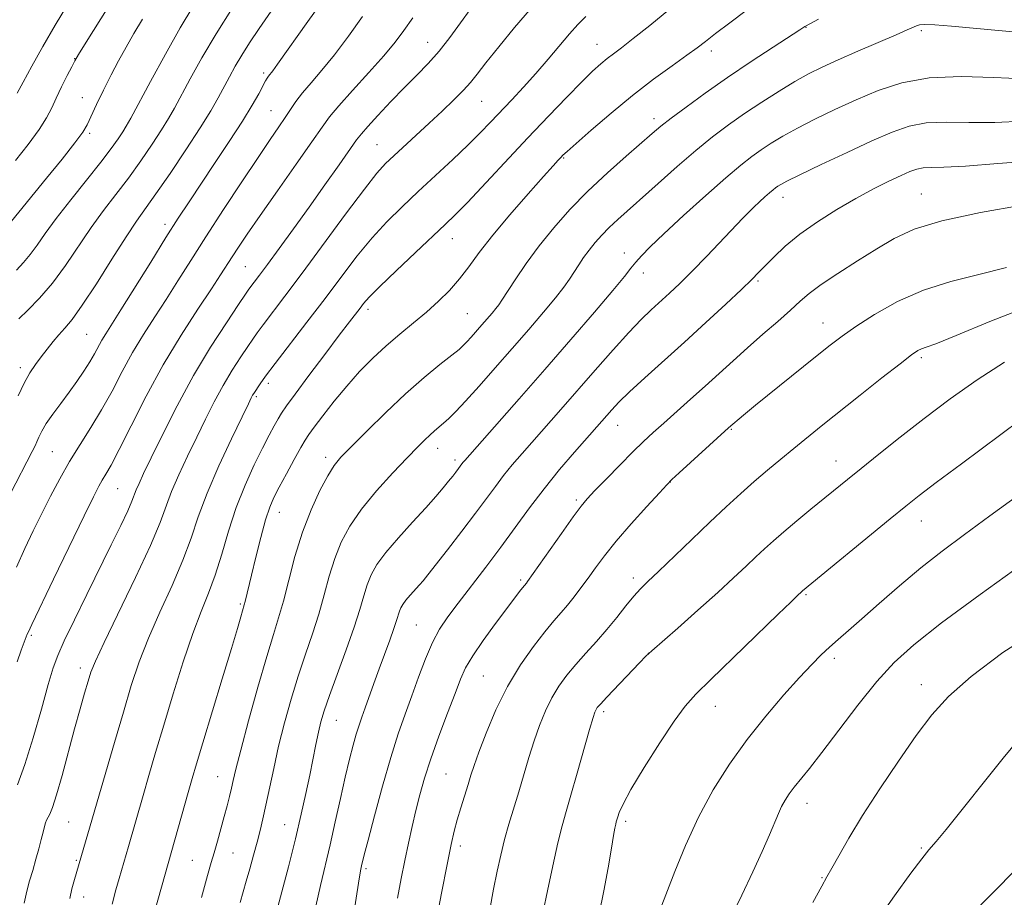
# Model space of a CAD drawing. Extents: x 2139800 to 2142700, y 359800 to 362700.
# Drawn here: x 2141047 to 2141258, y 362286 to 362474 of the extents above; entities that cross this region are included whole.
import ezdxf

# ---------------------------------------------------------------- set-up
doc = ezdxf.new("R2010")
doc.units = 0
doc.header["$MEASUREMENT"] = 0
for name, color, linetype, lineweight in [('DTM SPOT ELEVATION', 2, 'Continuous', 13), ('INDEX CONTOUR', 41, 'Continuous', 13), ('INTERMEDIATE CONTOUR', 44, 'Continuous', 0)]:
    doc.layers.add(name, color=color, linetype=linetype, lineweight=lineweight)

msp = doc.modelspace()

# ---------------------------------------------------------------- linework, layer by layer
at = {"layer": 'DTM SPOT ELEVATION'}
for p in [(2141215.61, 362472.29, 1086.05), (2141240.33, 362471.58, 1088.27), (2141134.66, 362469.08, 1075.24), (2141170.95, 362468.64, 1081.22), (2141195.4, 362467.24, 1084.47), (2141059.17, 362465.54, 1059.95), (2141099.58, 362462.47, 1069.69), (2141060.82, 362457.23, 1061.28), (2141146.22, 362456.4, 1078.91), (2141101.2, 362454.42, 1071.11), (2141183.13, 362452.73, 1085.52), (2141062.35, 362449.55, 1062.28), (2141123.87, 362447.16, 1077.09), (2141163.78, 362444.31, 1084.13), (2141210.7, 362435.88, 1092.61), (2141240.33, 362436.58, 1095.16), (2141078.47, 362430.09, 1069.54), (2141139.98, 362427.01, 1082.71), (2141176.78, 362423.96, 1089.41), (2141095.64, 362421.03, 1074.99), (2141180.82, 362419.68, 1090.58), (2141205.34, 362417.97, 1094.21), (2141121.89, 362411.93, 1082.41), (2141143.18, 362411.01, 1085.04), (2141219.28, 362409, 1097.25), (2141061.75, 362406.59, 1069.01), (2141240.33, 362401.58, 1100.3), (2141047.55, 362399.42, 1067.55), (2141100.63, 362396.1, 1080.44), (2141098.05, 362393.23, 1080.26), (2141175.31, 362387.06, 1094.76), (2141199.65, 362386.25, 1098.12), (2141136.84, 362382.18, 1088.64), (2141054.36, 362381.47, 1071.03), (2141112.87, 362380.25, 1085.55), (2141140.51, 362379.65, 1089.6), (2141222.03, 362379.47, 1101.25), (2141186.59, 362374.97, 1098.03), (2141068.37, 362373.49, 1074.95), (2141166.47, 362371.09, 1095.71), (2141102.98, 362368.46, 1084.74), (2141240.33, 362366.58, 1104.75), (2141154.57, 362353.98, 1095.72), (2141178.69, 362354.36, 1099.55), (2141215.66, 362350.82, 1104.18), (2141094.64, 362348.82, 1083.79), (2141132.23, 362344.33, 1093.04), (2141049.85, 362342.09, 1074.22), (2141181.92, 362338.28, 1101.99), (2141221.67, 362337.2, 1106.4), (2141060.34, 362335.12, 1077.47), (2141146.57, 362333.44, 1097.01), (2141240.33, 362331.58, 1109.37), (2141172.32, 362325.8, 1102.34), (2141196.22, 362326.93, 1104.72), (2141115.12, 362323.94, 1090.83), (2141089.76, 362311.87, 1085.14), (2141138.6, 362312.44, 1097.04), (2141215.84, 362306.14, 1108.61), (2141057.85, 362302.18, 1078.97), (2141177.03, 362302.34, 1104.34), (2141104.07, 362301.56, 1089.17), (2141141.69, 362297.01, 1098.46), (2141240.33, 362296.58, 1111.82), (2141059.5, 362293.95, 1079.83), (2141084.34, 362293.93, 1085.05), (2141093.01, 362295.54, 1086.9), (2141121.51, 362292.16, 1094.28), (2141219.07, 362290.22, 1109.89), (2141061.07, 362286.12, 1080.65)]:
    msp.add_point(p, dxfattribs=at)
at = {"layer": 'INDEX CONTOUR'}
for points in [[(2141067.88, 362479.164, 1060), (2141061.594, 362469.071, 1060), (2141059.995, 362466.477, 1060), (2141059.183, 362465.09, 1060), (2141058.532, 362463.845, 1060), (2141057.56, 362461.93, 1060), (2141056.373, 362459.546, 1060), (2141055.222, 362457.145, 1060), (2141054.249, 362455.032, 1060), (2141053.16, 362452.928, 1060), (2141051.554, 362450.407, 1060), (2141049.195, 362447.216, 1060), (2141046.521, 362443.798, 1060)], [(2141111.999, 362477.585, 1070), (2141109.082, 362473.527, 1070), (2141102.575, 362464.371, 1070), (2141101.534, 362462.956, 1070), (2141100.644, 362461.811, 1070), (2141100.372, 362461.416, 1070), (2141100.011, 362460.798, 1070), (2141098.535, 362458.065, 1070), (2141097.13, 362455.595, 1070), (2141095.055, 362452.194, 1070), (2141092.251, 362447.853, 1070), (2141089.107, 362443.118, 1070), (2141083.643, 362434.94, 1070), (2141081.33, 362431.395, 1070), (2141078.695, 362427.25, 1070), (2141075.433, 362422.032, 1070), (2141069.051, 362411.777, 1070), (2141065.828, 362406.668, 1070), (2141064.999, 362405.285, 1070), (2141063.422, 362402.394, 1070), (2141062.414, 362400.664, 1070), (2141061.142, 362398.683, 1070), (2141059.635, 362396.494, 1070), (2141057.952, 362394.162, 1070), (2141056.175, 362391.77, 1070), (2141054.485, 362389.472, 1070), (2141053.083, 362387.441, 1070), (2141052.115, 362385.807, 1070), (2141051.494, 362384.533, 1070), (2141051.072, 362383.541, 1070), (2141050.686, 362382.676, 1070), (2141050.092, 362381.479, 1070), (2141045.46, 362372.487, 1070)], [(2141168.503, 362474.569, 1080), (2141166.827, 362472.875, 1080), (2141165.055, 362470.88, 1080), (2141160.47, 362465.43, 1080), (2141157.862, 362462.403, 1080), (2141155.229, 362459.491, 1080), (2141152.679, 362456.769, 1080), (2141148.152, 362451.992, 1080), (2141145.931, 362449.689, 1080), (2141143.303, 362447.08, 1080), (2141140.041, 362443.973, 1080), (2141136.381, 362440.56, 1080), (2141132.677, 362437.128, 1080), (2141129.208, 362433.874, 1080), (2141125.946, 362430.644, 1080), (2141122.787, 362427.195, 1080), (2141119.623, 362423.326, 1080), (2141116.322, 362419.008, 1080), (2141112.745, 362414.257, 1080), (2141108.869, 362409.19, 1080), (2141102.034, 362400.323, 1080), (2141100.007, 362397.612, 1080), (2141098.841, 362395.975, 1080), (2141097.466, 362393.898, 1080), (2141097.229, 362393.503, 1080), (2141096.951, 362392.979, 1080), (2141096.32, 362391.695, 1080), (2141094.97, 362388.915, 1080), (2141092.703, 362384.209, 1080), (2141089.992, 362378.381, 1080), (2141087.478, 362372.54, 1080), (2141085.606, 362367.505, 1080), (2141084.053, 362362.93, 1080), (2141082.3, 362358.181, 1080), (2141079.989, 362352.807, 1080), (2141077.394, 362347.102, 1080), (2141074.951, 362341.544, 1080), (2141072.972, 362336.433, 1080), (2141071.279, 362331.352, 1080), (2141069.571, 362325.701, 1080), (2141067.652, 362319.175, 1080), (2141059.093, 362289.832, 1080), (2141058.56, 362287.857, 1080), (2141058.089, 362285.781, 1080)], [(2141262.281, 362461.27, 1090), (2141255.851, 362461.538, 1090), (2141248.809, 362461.736, 1090), (2141242.026, 362461.455, 1090), (2141236.167, 362460.398, 1090), (2141231.075, 362458.73, 1090), (2141226.383, 362456.731, 1090), (2141221.828, 362454.65, 1090), (2141217.55, 362452.609, 1090), (2141213.789, 362450.701, 1090), (2141210.714, 362448.992, 1090), (2141208.203, 362447.453, 1090), (2141206.064, 362446.032, 1090), (2141204.05, 362444.605, 1090), (2141201.703, 362442.774, 1090), (2141198.505, 362440.071, 1090), (2141194.188, 362436.25, 1090), (2141189.454, 362431.963, 1090), (2141185.251, 362428.086, 1090), (2141182.299, 362425.285, 1090), (2141180.417, 362423.391, 1090), (2141179.197, 362422.023, 1090), (2141178.189, 362420.753, 1090), (2141176.781, 362418.953, 1090), (2141174.318, 362415.947, 1090), (2141170.358, 362411.283, 1090), (2141165.295, 362405.415, 1090), (2141159.732, 362399.025, 1090), (2141154.261, 362392.778, 1090), (2141142.648, 362379.576, 1090), (2141142.246, 362379.093, 1090), (2141140.733, 362377.081, 1090), (2141140.057, 362376.215, 1090), (2141139.172, 362375.104, 1090), (2141138.016, 362373.685, 1090), (2141136.437, 362371.831, 1090), (2141134.263, 362369.396, 1090), (2141131.443, 362366.338, 1090), (2141128.415, 362363.014, 1090), (2141125.737, 362359.881, 1090), (2141123.832, 362357.273, 1090), (2141122.579, 362355.038, 1090), (2141121.719, 362352.898, 1090), (2141120.996, 362350.562, 1090), (2141120.157, 362347.678, 1090), (2141118.954, 362343.877, 1090), (2141117.249, 362339.011, 1090), (2141113.686, 362329.246, 1090), (2141112.565, 362325.983, 1090), (2141111.859, 362323.598, 1090), (2141111.331, 362321.39, 1090), (2141110.78, 362318.782, 1090), (2141109.451, 362312.202, 1090), (2141108.636, 362308.295, 1090), (2141107.645, 362303.824, 1090), (2141106.396, 362298.589, 1090), (2141104.876, 362292.598, 1090), (2141102.08, 362281.896, 1090)], [(2141263.616, 362412.652, 1100), (2141254.969, 362409.272, 1100), (2141247.776, 362406.286, 1100), (2141243.435, 362404.546, 1100), (2141241.34, 362403.787, 1100), (2141240.388, 362403.467, 1100), (2141239.564, 362403.063, 1100), (2141238.21, 362402.134, 1100), (2141235.756, 362400.26, 1100), (2141231.877, 362397.209, 1100), (2141227.219, 362393.51, 1100), (2141218.92, 362386.872, 1100), (2141213.026, 362382.111, 1100), (2141210.246, 362379.845, 1100), (2141207.428, 362377.508, 1100), (2141204.577, 362375.074, 1100), (2141201.67, 362372.497, 1100), (2141198.563, 362369.646, 1100), (2141195.085, 362366.369, 1100), (2141191.186, 362362.637, 1100), (2141184.053, 362355.782, 1100), (2141181.79, 362353.631, 1100), (2141180.2, 362352.062, 1100), (2141178.778, 362350.476, 1100), (2141177.113, 362348.416, 1100), (2141175.179, 362345.971, 1100), (2141173.048, 362343.368, 1100), (2141170.798, 362340.799, 1100), (2141168.543, 362338.31, 1100), (2141166.406, 362335.91, 1100), (2141164.485, 362333.587, 1100), (2141162.777, 362331.231, 1100), (2141161.256, 362328.713, 1100), (2141159.894, 362325.925, 1100), (2141158.652, 362322.856, 1100), (2141157.488, 362319.517, 1100), (2141156.366, 362315.945, 1100), (2141154.185, 362308.614, 1100), (2141152.083, 362301.733, 1100), (2141151.144, 362298.42, 1100), (2141150.318, 362295.097, 1100), (2141149.558, 362291.604, 1100), (2141148.798, 362287.761, 1100), (2141147.99, 362283.461, 1100)], [(2141265.81, 362343.555, 1110), (2141257.782, 362338.427, 1110), (2141250.983, 362333.31, 1110), (2141246.123, 362329.021, 1110), (2141242.538, 362325.072, 1110), (2141239.221, 362320.65, 1110), (2141235.421, 362315.205, 1110), (2141231.413, 362309.241, 1110), (2141227.732, 362303.527, 1110), (2141224.804, 362298.708, 1110), (2141222.639, 362294.938, 1110), (2141221.143, 362292.248, 1110), (2141220.124, 362290.443, 1110), (2141219.005, 362288.434, 1110), (2141217.109, 362284.908, 1110)]]:
    msp.add_polyline3d(points, dxfattribs=at)
at = {"layer": 'INTERMEDIATE CONTOUR'}
for points in [[(2141057.81, 362477.441, 1058), (2141054.997, 362472.758, 1058), (2141052.324, 362468.137, 1058), (2141049.973, 362463.94, 1058), (2141048.109, 362460.535, 1058), (2141046.84, 362458.171, 1058)], [(2141084.426, 362476.667, 1064), (2141081.745, 362472.151, 1064), (2141078.583, 362466.529, 1064), (2141075.387, 362460.688, 1064), (2141071.143, 362452.816, 1064), (2141070.209, 362451.13, 1064), (2141069.472, 362449.914, 1064), (2141068.483, 362448.415, 1064), (2141066.98, 362446.31, 1064), (2141064.745, 362443.384, 1064), (2141061.699, 362439.564, 1064), (2141058.319, 362435.348, 1064), (2141055.221, 362431.38, 1064), (2141052.867, 362428.162, 1064), (2141051.106, 362425.645, 1064), (2141049.633, 362423.64, 1064), (2141048.186, 362421.945, 1064), (2141046.688, 362420.3, 1064)], [(2141143.783, 362476.111, 1076), (2141141.718, 362473.235, 1076), (2141139.456, 362470.131, 1076), (2141137.117, 362467.143, 1076), (2141134.778, 362464.506, 1076), (2141132.352, 362462.016, 1076), (2141129.709, 362459.362, 1076), (2141126.82, 362456.37, 1076), (2141124.048, 362453.422, 1076), (2141121.856, 362451.036, 1076), (2141120.509, 362449.499, 1076), (2141119.488, 362448.165, 1076), (2141115.742, 362442.839, 1076), (2141112.688, 362438.526, 1076), (2141109.303, 362433.777, 1076), (2141105.953, 362429.113, 1076), (2141102.914, 362424.915, 1076), (2141100.439, 362421.529, 1076), (2141098.707, 362419.195, 1076), (2141096.448, 362416.203, 1076), (2141095.71, 362415.13, 1076), (2141094.213, 362412.918, 1076), (2141091.62, 362409.051, 1076), (2141088.252, 362403.818, 1076), (2141084.593, 362397.709, 1076), (2141081.084, 362391.253, 1076), (2141077.995, 362385.15, 1076), (2141075.557, 362380.136, 1076), (2141073.92, 362376.738, 1076), (2141072.927, 362374.634, 1076), (2141072.343, 362373.293, 1076), (2141071.407, 362370.843, 1076), (2141070.511, 362368.782, 1076), (2141069.027, 362365.642, 1076), (2141066.997, 362361.484, 1076), (2141061.785, 362350.885, 1076), (2141059.12, 362345.426, 1076), (2141056.945, 362340.912, 1076), (2141055.522, 362337.802, 1076), (2141054.526, 362335.14, 1076), (2141053.482, 362331.612, 1076), (2141052.036, 362326.341, 1076), (2141050.303, 362320.186, 1076), (2141048.52, 362314.44, 1076), (2141046.89, 362310.115, 1076)], [(2141101.23, 362475.762, 1068), (2141098.642, 362472.028, 1068), (2141096.591, 362468.952, 1068), (2141094.928, 362466.316, 1068), (2141093.515, 362463.925, 1068), (2141092.258, 362461.67, 1068), (2141089.839, 362457.161, 1068), (2141088.268, 362454.399, 1068), (2141086.034, 362450.76, 1068), (2141082.978, 362446.055, 1068), (2141079.598, 362441.017, 1068), (2141076.559, 362436.609, 1068), (2141072.388, 362430.756, 1068), (2141070.149, 362427.41, 1068), (2141067.142, 362422.676, 1068), (2141063.804, 362417.388, 1068), (2141060.797, 362412.77, 1068), (2141058.611, 362409.724, 1068), (2141057.064, 362407.863, 1068), (2141055.805, 362406.478, 1068), (2141054.55, 362404.996, 1068), (2141053.27, 362403.382, 1068), (2141052.006, 362401.741, 1068), (2141050.782, 362400.116, 1068), (2141049.575, 362398.322, 1068), (2141048.35, 362396.115, 1068), (2141047.088, 362393.363, 1068)], [(2141092.925, 362476.444, 1066), (2141089.422, 362470.867, 1066), (2141086.371, 362465.711, 1066), (2141083.863, 362461.239, 1066), (2141080.491, 362454.988, 1066), (2141079.238, 362452.765, 1066), (2141077.753, 362450.337, 1066), (2141075.731, 362447.235, 1066), (2141073.289, 362443.663, 1066), (2141070.652, 362439.996, 1066), (2141068.001, 362436.506, 1066), (2141065.354, 362433.052, 1066), (2141062.685, 362429.395, 1066), (2141057.224, 362421.306, 1066), (2141054.433, 362417.495, 1066), (2141051.657, 362414.266, 1066), (2141049.15, 362411.71, 1066), (2141047.217, 362409.864, 1066)], [(2141156.912, 362476.427, 1078), (2141153.298, 362472.21, 1078), (2141149.912, 362468.103, 1078), (2141147.159, 362464.661, 1078), (2141145.278, 362462.25, 1078), (2141143.863, 362460.487, 1078), (2141142.344, 362458.798, 1078), (2141140.283, 362456.734, 1078), (2141137.764, 362454.335, 1078), (2141135.002, 362451.76, 1078), (2141127.415, 362444.75, 1078), (2141125.685, 362443.099, 1078), (2141123.842, 362441.048, 1078), (2141121.149, 362437.629, 1078), (2141117.136, 362432.248, 1078), (2141107.847, 362419.625, 1078), (2141104.16, 362414.706, 1078), (2141099.481, 362408.589, 1078), (2141098.228, 362406.908, 1078), (2141097.276, 362405.552, 1078), (2141096.203, 362403.964, 1078), (2141094.695, 362401.709, 1078), (2141092.859, 362398.858, 1078), (2141090.911, 362395.606, 1078), (2141089.017, 362392.116, 1078), (2141087.158, 362388.422, 1078), (2141085.264, 362384.525, 1078), (2141083.312, 362380.474, 1078), (2141081.46, 362376.508, 1078), (2141079.91, 362372.916, 1078), (2141077.418, 362366.255, 1078), (2141075.351, 362361.351, 1078), (2141072.16, 362354.494, 1078), (2141065.445, 362340.595, 1078), (2141063.583, 362336.587, 1078), (2141062.634, 362334.233, 1078), (2141062.028, 362332.301, 1078), (2141061.289, 362329.76, 1078), (2141060.328, 362326.38, 1078), (2141059.154, 362322.131, 1078), (2141056.448, 362312.115, 1078), (2141055.266, 362307.954, 1078), (2141054.408, 362305.296, 1078), (2141053.83, 362303.851, 1078), (2141053.163, 362302.555, 1078), (2141052.93, 362301.983, 1078), (2141052.687, 362301.179, 1078), (2141052.383, 362299.983, 1078), (2141051.989, 362298.391, 1078), (2141051.483, 362296.438, 1078), (2141050.858, 362294.187, 1078), (2141050.171, 362291.816, 1078), (2141049.497, 362289.534, 1078), (2141048.892, 362287.389, 1078), (2141048.342, 362284.798, 1078)], [(2141186.298, 362476.002, 1082), (2141182.193, 362472.698, 1082), (2141178.646, 362469.864, 1082), (2141176.137, 362467.909, 1082), (2141174.423, 362466.608, 1082), (2141173.081, 362465.573, 1082), (2141171.708, 362464.432, 1082), (2141169.993, 362462.867, 1082), (2141167.648, 362460.579, 1082), (2141164.462, 362457.347, 1082), (2141160.551, 362453.287, 1082), (2141156.105, 362448.599, 1082), (2141143.191, 362434.801, 1082), (2141140.606, 362432.127, 1082), (2141138.46, 362430.032, 1082), (2141132.105, 362424.073, 1082), (2141127.971, 362420.168, 1082), (2141124.426, 362416.761, 1082), (2141122.206, 362414.525, 1082), (2141120.994, 362413.17, 1082), (2141120.211, 362412.169, 1082), (2141117.948, 362409.221, 1082), (2141115.778, 362406.373, 1082), (2141112.671, 362402.267, 1082), (2141109.246, 362397.713, 1082), (2141106.309, 362393.774, 1082), (2141104.452, 362391.22, 1082), (2141103.402, 362389.67, 1082), (2141102.672, 362388.452, 1082), (2141101.84, 362386.974, 1082), (2141100.759, 362384.96, 1082), (2141099.346, 362382.211, 1082), (2141097.574, 362378.6, 1082), (2141095.628, 362374.282, 1082), (2141093.743, 362369.483, 1082), (2141092.1, 362364.447, 1082), (2141090.641, 362359.506, 1082), (2141089.25, 362355.012, 1082), (2141087.817, 362351.121, 1082), (2141086.249, 362347.218, 1082), (2141084.456, 362342.494, 1082), (2141082.402, 362336.421, 1082), (2141080.25, 362329.598, 1082), (2141078.218, 362322.905, 1082), (2141076.477, 362317.056, 1082), (2141075.023, 362312.087, 1082), (2141073.808, 362307.869, 1082), (2141070.702, 362296.919, 1082), (2141068.68, 362290.055, 1082), (2141067.985, 362287.633, 1082), (2141067.151, 362284.609, 1082)], [(2141202.869, 362475.893, 1084), (2141199.32, 362473.225, 1084), (2141196.294, 362470.924, 1084), (2141194.144, 362469.271, 1084), (2141192.346, 362467.906, 1084), (2141190.155, 362466.305, 1084), (2141187.001, 362464.052, 1084), (2141183.025, 362461.15, 1084), (2141178.544, 362457.709, 1084), (2141173.919, 362453.919, 1084), (2141169.688, 362450.293, 1084), (2141166.428, 362447.425, 1084), (2141164.531, 362445.729, 1084), (2141163.633, 362444.894, 1084), (2141163.179, 362444.428, 1084), (2141162.635, 362443.84, 1084), (2141161.544, 362442.636, 1084), (2141159.469, 362440.323, 1084), (2141156.181, 362436.629, 1084), (2141152.287, 362432.165, 1084), (2141148.602, 362427.761, 1084), (2141145.739, 362424.072, 1084), (2141143.497, 362421.032, 1084), (2141141.472, 362418.401, 1084), (2141139.326, 362415.965, 1084), (2141136.979, 362413.63, 1084), (2141134.417, 362411.331, 1084), (2141131.645, 362409.007, 1084), (2141128.745, 362406.611, 1084), (2141125.818, 362404.102, 1084), (2141122.946, 362401.436, 1084), (2141120.132, 362398.578, 1084), (2141117.359, 362395.491, 1084), (2141114.658, 362392.221, 1084), (2141112.253, 362389.138, 1084), (2141110.413, 362386.695, 1084), (2141109.284, 362385.143, 1084), (2141108.501, 362383.93, 1084), (2141107.572, 362382.304, 1084), (2141106.152, 362379.749, 1084), (2141104.476, 362376.705, 1084), (2141102.926, 362373.85, 1084), (2141101.777, 362371.625, 1084), (2141100.89, 362369.534, 1084), (2141100.017, 362366.846, 1084), (2141098.986, 362363.092, 1084), (2141097.907, 362358.869, 1084), (2141096.965, 362355.034, 1084), (2141095.618, 362349.352, 1084), (2141095.443, 362348.666, 1084), (2141094.695, 362346.053, 1084), (2141093.979, 362343.591, 1084), (2141092.694, 362339.282, 1084), (2141090.741, 362332.839, 1084), (2141086.549, 362319.076, 1084), (2141085.208, 362314.63, 1084), (2141084.288, 362311.499, 1084), (2141083.435, 362308.5, 1084), (2141077.724, 362288.179, 1084), (2141076.056, 362282.149, 1084)], [(2141073.654, 362473.989, 1062), (2141071.812, 362470.918, 1062), (2141070.142, 362468.016, 1062), (2141068.555, 362465.119, 1062), (2141066.972, 362462.077, 1062), (2141065.358, 362458.836, 1062), (2141063.858, 362455.731, 1062), (2141061.825, 362451.428, 1062), (2141060.877, 362449.826, 1062), (2141059.212, 362447.552, 1062), (2141056.456, 362444.062, 1062), (2141053.155, 362439.98, 1062), (2141044.715, 362429.623, 1062)], [(2141120.726, 362474.576, 1072), (2141117.724, 362470.396, 1072), (2141114.722, 362466.406, 1072), (2141112.029, 362463.082, 1072), (2141109.741, 362460.402, 1072), (2141107.901, 362458.221, 1072), (2141106.506, 362456.384, 1072), (2141105.362, 362454.7, 1072), (2141104.23, 362452.968, 1072), (2141102.867, 362450.949, 1072), (2141101.015, 362448.24, 1072), (2141098.415, 362444.397, 1072), (2141094.947, 362439.193, 1072), (2141091.038, 362433.256, 1072), (2141087.25, 362427.429, 1072), (2141084.018, 362422.369, 1072), (2141081.253, 362417.997, 1072), (2141078.733, 362414.047, 1072), (2141076.28, 362410.275, 1072), (2141073.88, 362406.523, 1072), (2141071.561, 362402.649, 1072), (2141069.335, 362398.57, 1072), (2141067.147, 362394.417, 1072), (2141064.926, 362390.375, 1072), (2141062.626, 362386.577, 1072), (2141060.311, 362382.942, 1072), (2141058.068, 362379.334, 1072), (2141055.966, 362375.651, 1072), (2141053.993, 362371.918, 1072), (2141052.118, 362368.191, 1072), (2141050.305, 362364.493, 1072), (2141048.508, 362360.716, 1072), (2141046.676, 362356.717, 1072)], [(2141131.494, 362474.319, 1074), (2141129.605, 362471.616, 1074), (2141127.707, 362469.095, 1074), (2141125.295, 362466.195, 1074), (2141122.076, 362462.573, 1074), (2141118.605, 362458.748, 1074), (2141115.648, 362455.454, 1074), (2141113.689, 362453.12, 1074), (2141112.083, 362450.938, 1074), (2141109.902, 362447.791, 1074), (2141106.521, 362442.956, 1074), (2141102.529, 362437.27, 1074), (2141098.819, 362431.964, 1074), (2141096.08, 362427.991, 1074), (2141094.2, 362425.197, 1074), (2141092.862, 362423.149, 1074), (2141090.394, 362419.314, 1074), (2141088.415, 362416.316, 1074), (2141085.502, 362411.935, 1074), (2141081.932, 362406.377, 1074), (2141078.124, 362400.013, 1074), (2141074.469, 362393.292, 1074), (2141071.24, 362386.968, 1074), (2141068.678, 362381.871, 1074), (2141066.94, 362378.576, 1074), (2141065.827, 362376.643, 1074), (2141065.052, 362375.372, 1074), (2141064.302, 362374.034, 1074), (2141063.154, 362371.765, 1074), (2141061.157, 362367.672, 1074), (2141054.635, 362354.15, 1074), (2141049.993, 362344.454, 1074), (2141049.255, 362342.872, 1074), (2141049.029, 362342.348, 1074), (2141047.731, 362338.943, 1074), (2141046.848, 362336.456, 1074)], [(2141218.341, 362474.007, 1086), (2141215.554, 362472.542, 1086), (2141215.363, 362472.425, 1086), (2141215.148, 362472.275, 1086), (2141214.312, 362471.723, 1086), (2141208.624, 362468.025, 1086), (2141203.909, 362464.927, 1086), (2141198.845, 362461.517, 1086), (2141194.084, 362458.19, 1086), (2141189.969, 362455.211, 1086), (2141186.768, 362452.814, 1086), (2141184.568, 362451.089, 1086), (2141182.737, 362449.551, 1086), (2141177.156, 362444.68, 1086), (2141173.148, 362441.093, 1086), (2141168.989, 362437.184, 1086), (2141165.136, 362433.263, 1086), (2141161.658, 362429.375, 1086), (2141158.525, 362425.501, 1086), (2141155.735, 362421.687, 1086), (2141153.403, 362418.25, 1086), (2141150.587, 362413.901, 1086), (2141149.907, 362412.899, 1086), (2141149.287, 362412.091, 1086), (2141148.461, 362411.096, 1086), (2141146.289, 362408.583, 1086), (2141143.989, 362405.973, 1086), (2141143.052, 362404.933, 1086), (2141142.31, 362404.156, 1086), (2141141.395, 362403.336, 1086), (2141139.847, 362402.08, 1086), (2141137.322, 362400.074, 1086), (2141133.949, 362397.303, 1086), (2141129.978, 362393.833, 1086), (2141125.707, 362389.825, 1086), (2141121.639, 362385.831, 1086), (2141118.33, 362382.5, 1086), (2141116.142, 362380.235, 1086), (2141114.67, 362378.442, 1086), (2141113.319, 362376.283, 1086), (2141111.635, 362373.101, 1086), (2141109.737, 362368.976, 1086), (2141107.889, 362364.171, 1086), (2141106.301, 362358.992, 1086), (2141104.966, 362353.917, 1086), (2141103.829, 362349.466, 1086), (2141102.802, 362345.884, 1086), (2141101.684, 362342.303, 1086), (2141100.248, 362337.58, 1086), (2141098.375, 362331.032, 1086), (2141096.385, 362323.823, 1086), (2141094.709, 362317.576, 1086), (2141093.66, 362313.492, 1086), (2141093.081, 362311.068, 1086), (2141092.699, 362309.377, 1086), (2141092.285, 362307.636, 1086), (2141091.779, 362305.641, 1086), (2141091.166, 362303.331, 1086), (2141090.45, 362300.711, 1086), (2141089.7, 362298.029, 1086), (2141089.002, 362295.596, 1086), (2141088.377, 362293.467, 1086), (2141087.575, 362290.681, 1086), (2141086.277, 362286.022, 1086)], [(2141262.346, 362471.11, 1088), (2141256.855, 362471.595, 1088), (2141246.772, 362472.512, 1088), (2141243.174, 362472.799, 1088), (2141241.01, 362472.892, 1088), (2141239.895, 362472.817, 1088), (2141239.266, 362472.62, 1088), (2141237.295, 362471.724, 1088), (2141234.929, 362470.674, 1088), (2141226.764, 362467.139, 1088), (2141222.513, 362465.286, 1088), (2141219.096, 362463.747, 1088), (2141216.196, 362462.321, 1088), (2141213.256, 362460.692, 1088), (2141209.865, 362458.635, 1088), (2141206.181, 362456.271, 1088), (2141202.511, 362453.811, 1088), (2141199.061, 362451.388, 1088), (2141195.66, 362448.832, 1088), (2141192.035, 362445.895, 1088), (2141188.04, 362442.454, 1088), (2141184.009, 362438.871, 1088), (2141175.356, 362431.115, 1088), (2141173.558, 362429.428, 1088), (2141171.965, 362427.807, 1088), (2141170.527, 362426.199, 1088), (2141169.232, 362424.597, 1088), (2141168.064, 362422.998, 1088), (2141167, 362421.422, 1088), (2141165.031, 362418.387, 1088), (2141163.797, 362416.642, 1088), (2141162.011, 362414.345, 1088), (2141159.462, 362411.276, 1088), (2141156.3, 362407.588, 1088), (2141152.766, 362403.527, 1088), (2141149.116, 362399.366, 1088), (2141145.676, 362395.481, 1088), (2141142.786, 362392.273, 1088), (2141140.689, 362390.025, 1088), (2141139.217, 362388.545, 1088), (2141138.103, 362387.519, 1088), (2141136.159, 362385.865, 1088), (2141135.177, 362385.005, 1088), (2141134.066, 362383.955, 1088), (2141132.557, 362382.439, 1088), (2141130.335, 362380.143, 1088), (2141127.244, 362376.892, 1088), (2141123.762, 362373.052, 1088), (2141120.526, 362369.127, 1088), (2141118.029, 362365.497, 1088), (2141116.195, 362362.046, 1088), (2141114.804, 362358.534, 1088), (2141113.648, 362354.777, 1088), (2141112.562, 362350.797, 1088), (2141111.392, 362346.672, 1088), (2141110.025, 362342.447, 1088), (2141108.518, 362338.059, 1088), (2141106.967, 362333.413, 1088), (2141105.462, 362328.466, 1088), (2141104.058, 362323.382, 1088), (2141102.805, 362318.374, 1088), (2141101.738, 362313.65, 1088), (2141100.09, 362305.768, 1088), (2141099.445, 362302.858, 1088), (2141098.835, 362300.351, 1088), (2141098.18, 362297.838, 1088), (2141097.425, 362295.033, 1088), (2141096.629, 362292.136, 1088), (2141095.875, 362289.466, 1088), (2141094.542, 362284.931, 1088)], [(2141262.085, 362452.165, 1092), (2141256.034, 362451.919, 1092), (2141250.505, 362451.929, 1092), (2141245.606, 362451.994, 1092), (2141241.369, 362451.814, 1092), (2141237.705, 362451.131, 1092), (2141234.058, 362449.86, 1092), (2141229.751, 362447.961, 1092), (2141224.413, 362445.489, 1092), (2141218.887, 362442.89, 1092), (2141214.323, 362440.71, 1092), (2141211.563, 362439.349, 1092), (2141210.224, 362438.635, 1092), (2141209.616, 362438.253, 1092), (2141209.146, 362437.919, 1092), (2141208.597, 362437.491, 1092), (2141207.85, 362436.859, 1092), (2141206.831, 362435.957, 1092), (2141205.659, 362434.887, 1092), (2141204.498, 362433.795, 1092), (2141203.42, 362432.74, 1092), (2141202.134, 362431.42, 1092), (2141194.387, 362423.268, 1092), (2141191.289, 362420.073, 1092), (2141188.66, 362417.455, 1092), (2141186.445, 362415.341, 1092), (2141182.546, 362411.769, 1092), (2141180.395, 362409.707, 1092), (2141177.724, 362406.94, 1092), (2141174.352, 362403.219, 1092), (2141170.557, 362398.908, 1092), (2141163.206, 362390.493, 1092), (2141154.881, 362381.023, 1092), (2141152.789, 362378.587, 1092), (2141150.925, 362376.305, 1092), (2141149.17, 362374.009, 1092), (2141144.923, 362368.272, 1092), (2141141.995, 362364.416, 1092), (2141138.944, 362360.452, 1092), (2141134.735, 362355.051, 1092), (2141133.735, 362353.823, 1092), (2141132.926, 362352.905, 1092), (2141130.925, 362350.722, 1092), (2141130.009, 362349.65, 1092), (2141129.357, 362348.758, 1092), (2141128.928, 362347.993, 1092), (2141128.634, 362347.261, 1092), (2141128.032, 362345.297, 1092), (2141127.46, 362343.571, 1092), (2141126.572, 362341.101, 1092), (2141124.298, 362334.919, 1092), (2141123.189, 362331.822, 1092), (2141121.336, 362326.577, 1092), (2141120.637, 362324.637, 1092), (2141120.028, 362322.897, 1092), (2141119.423, 362320.999, 1092), (2141118.748, 362318.623, 1092), (2141117.971, 362315.599, 1092), (2141117.07, 362311.796, 1092), (2141116.04, 362307.188, 1092), (2141114.932, 362302.174, 1092), (2141113.813, 362297.257, 1092), (2141111.728, 362288.561, 1092), (2141110.782, 362284.177, 1092)], [(2141264.465, 362443.73, 1094), (2141256.667, 362443.106, 1094), (2141249.787, 362442.568, 1094), (2141245.159, 362442.32, 1094), (2141242.404, 362442.252, 1094), (2141240.711, 362442.172, 1094), (2141239.349, 362441.913, 1094), (2141237.891, 362441.391, 1094), (2141235.985, 362440.54, 1094), (2141233.364, 362439.309, 1094), (2141230.09, 362437.685, 1094), (2141226.31, 362435.667, 1094), (2141222.203, 362433.28, 1094), (2141218.091, 362430.663, 1094), (2141214.329, 362427.982, 1094), (2141211.207, 362425.404, 1094), (2141208.744, 362423.088, 1094), (2141206.894, 362421.197, 1094), (2141205.511, 362419.76, 1094), (2141204.046, 362418.294, 1094), (2141201.848, 362416.186, 1094), (2141198.463, 362413.006, 1094), (2141194.212, 362409.064, 1094), (2141189.613, 362404.854, 1094), (2141181.142, 362397.214, 1094), (2141177.901, 362394.236, 1094), (2141175.617, 362392.014, 1094), (2141174.072, 362390.386, 1094), (2141166.126, 362381.339, 1094), (2141162.931, 362377.597, 1094), (2141159.604, 362373.518, 1094), (2141156.45, 362369.391, 1094), (2141150.318, 362361.008, 1094), (2141147.104, 362356.715, 1094), (2141141.208, 362349.006, 1094), (2141139.01, 362346.076, 1094), (2141137.25, 362343.436, 1094), (2141135.712, 362340.564, 1094), (2141134.222, 362337.08, 1094), (2141132.749, 362333.171, 1094), (2141131.302, 362329.17, 1094), (2141129.873, 362325.26, 1094), (2141128.393, 362321.042, 1094), (2141126.778, 362315.972, 1094), (2141125.005, 362309.803, 1094), (2141123.298, 362303.489, 1094), (2141121.938, 362298.284, 1094), (2141121.126, 362295.105, 1094), (2141120.565, 362292.786, 1094), (2141120.409, 362292.076, 1094), (2141120.115, 362290.425, 1094), (2141119.538, 362286.816, 1094), (2141118.606, 362280.729, 1094)], [(2141261.914, 362434.199, 1096), (2141252.972, 362432.628, 1096), (2141244.7, 362430.866, 1096), (2141238.765, 362429.049, 1096), (2141234.534, 362427.092, 1096), (2141230.796, 362424.847, 1096), (2141226.655, 362422.254, 1096), (2141222.463, 362419.584, 1096), (2141218.882, 362417.192, 1096), (2141216.35, 362415.303, 1096), (2141214.394, 362413.627, 1096), (2141212.316, 362411.741, 1096), (2141209.594, 362409.336, 1096), (2141206.414, 362406.565, 1096), (2141203.141, 362403.689, 1096), (2141200.052, 362400.913, 1096), (2141194.075, 362395.468, 1096), (2141190.951, 362392.661, 1096), (2141185.186, 362387.528, 1096), (2141182.952, 362385.519, 1096), (2141180.898, 362383.606, 1096), (2141178.605, 362381.373, 1096), (2141175.818, 362378.572, 1096), (2141172.928, 362375.62, 1096), (2141170.487, 362373.1, 1096), (2141168.841, 362371.357, 1096), (2141167.512, 362369.771, 1096), (2141165.815, 362367.481, 1096), (2141163.304, 362363.952, 1096), (2141156.04, 362353.627, 1096), (2141155.803, 362353.319, 1096), (2141155.378, 362352.816, 1096), (2141154.985, 362352.325, 1096), (2141154.346, 362351.5, 1096), (2141151.596, 362347.848, 1096), (2141149.215, 362344.644, 1096), (2141146.596, 362341.029, 1096), (2141144.325, 362337.709, 1096), (2141142.808, 362335.132, 1096), (2141141.719, 362332.732, 1096), (2141140.552, 362329.688, 1096), (2141138.942, 362325.444, 1096), (2141137.099, 362320.518, 1096), (2141135.377, 362315.692, 1096), (2141134.043, 362311.563, 1096), (2141133.03, 362307.983, 1096), (2141132.187, 362304.619, 1096), (2141131.386, 362301.189, 1096), (2141130.598, 362297.628, 1096), (2141129.819, 362293.924, 1096), (2141129.042, 362290.046, 1096), (2141128.259, 362285.884, 1096)], [(2141258.529, 362420.834, 1098), (2141252.609, 362419.331, 1098), (2141246.632, 362417.875, 1098), (2141240.776, 362416.045, 1098), (2141235.24, 362413.571, 1098), (2141230.318, 362410.8, 1098), (2141226.325, 362408.234, 1098), (2141223.378, 362406.188, 1098), (2141220.787, 362404.228, 1098), (2141217.666, 362401.736, 1098), (2141204.842, 362391.373, 1098), (2141202.262, 362389.265, 1098), (2141199.083, 362386.545, 1098), (2141188.509, 362376.92, 1098), (2141186.957, 362375.488, 1098), (2141185.844, 362374.368, 1098), (2141184.261, 362372.646, 1098), (2141181.574, 362369.686, 1098), (2141178.254, 362365.972, 1098), (2141175.048, 362362.263, 1098), (2141172.533, 362359.157, 1098), (2141170.607, 362356.599, 1098), (2141168.998, 362354.368, 1098), (2141167.482, 362352.288, 1098), (2141166.018, 362350.351, 1098), (2141164.612, 362348.594, 1098), (2141163.233, 362346.984, 1098), (2141161.693, 362345.211, 1098), (2141159.767, 362342.898, 1098), (2141157.318, 362339.752, 1098), (2141154.562, 362335.812, 1098), (2141151.8, 362331.203, 1098), (2141149.305, 362326.141, 1098), (2141147.215, 362321.212, 1098), (2141145.64, 362317.095, 1098), (2141144.621, 362314.24, 1098), (2141143.945, 362312.18, 1098), (2141143.335, 362310.219, 1098), (2141141.752, 362305.186, 1098), (2141140.98, 362302.604, 1098), (2141140.345, 362300.214, 1098), (2141139.699, 362297.331, 1098), (2141138.837, 362293.061, 1098), (2141137.641, 362286.944, 1098), (2141135.264, 362274.595, 1098)], [(2141258.147, 362400.579, 1102), (2141252.289, 362396.838, 1102), (2141246.494, 362392.721, 1102), (2141240.93, 362388.521, 1102), (2141235.769, 362384.511, 1102), (2141231.202, 362380.895, 1102), (2141227.423, 362377.863, 1102), (2141224.506, 362375.502, 1102), (2141216.692, 362369.109, 1102), (2141213.664, 362366.614, 1102), (2141210.893, 362364.296, 1102), (2141208.664, 362362.37, 1102), (2141206.781, 362360.669, 1102), (2141204.929, 362358.929, 1102), (2141202.806, 362356.904, 1102), (2141200.156, 362354.41, 1102), (2141196.74, 362351.277, 1102), (2141192.509, 362347.497, 1102), (2141188.189, 362343.687, 1102), (2141182.649, 362338.814, 1102), (2141181.401, 362337.639, 1102), (2141180.011, 362336.213, 1102), (2141172.993, 362328.867, 1102), (2141171.635, 362327.405, 1102), (2141170.99, 362326.648, 1102), (2141170.712, 362326.223, 1102), (2141170.484, 362325.709, 1102), (2141170.088, 362324.499, 1102), (2141169.336, 362321.939, 1102), (2141166.679, 362312.613, 1102), (2141165.328, 362307.912, 1102), (2141164.297, 362304.389, 1102), (2141163.446, 362301.343, 1102), (2141162.545, 362297.691, 1102), (2141161.444, 362292.748, 1102), (2141160.306, 362287.398, 1102), (2141158.504, 362278.614, 1102)], [(2141261.514, 362388.235, 1104), (2141248.881, 362378.828, 1104), (2141243.514, 362374.811, 1104), (2141239.865, 362372.04, 1104), (2141237.022, 362369.801, 1104), (2141233.669, 362367.071, 1104), (2141214.927, 362351.633, 1104), (2141213.623, 362350.423, 1104), (2141212.384, 362349.252, 1104), (2141209.703, 362346.673, 1104), (2141195.278, 362332.679, 1104), (2141192.077, 362329.524, 1104), (2141189.788, 362326.966, 1104), (2141187.439, 362323.767, 1104), (2141184.35, 362319.102, 1104), (2141181.007, 362313.804, 1104), (2141178.191, 362309.119, 1104), (2141176.485, 362305.999, 1104), (2141175.679, 362304.222, 1104), (2141175.363, 362303.267, 1104), (2141175.057, 362302.199, 1104), (2141174.925, 362301.665, 1104), (2141174.748, 362300.836, 1104), (2141174.459, 362299.29, 1104), (2141173.989, 362296.55, 1104), (2141173.29, 362292.37, 1104), (2141172.408, 362287.402, 1104), (2141171.412, 362282.523, 1104)], [(2141261.159, 362372.178, 1106), (2141255.002, 362367.695, 1106), (2141249.582, 362363.733, 1106), (2141244.758, 362360.144, 1106), (2141240.184, 362356.557, 1106), (2141235.627, 362352.734, 1106), (2141231.322, 362348.966, 1106), (2141227.615, 362345.676, 1106), (2141224.75, 362343.166, 1106), (2141222.54, 362341.249, 1106), (2141220.692, 362339.616, 1106), (2141218.91, 362337.949, 1106), (2141216.88, 362335.904, 1106), (2141214.284, 362333.127, 1106), (2141210.921, 362329.374, 1106), (2141207.056, 362324.838, 1106), (2141203.072, 362319.821, 1106), (2141199.293, 362314.564, 1106), (2141195.808, 362309.055, 1106), (2141192.645, 362303.224, 1106), (2141189.855, 362297.151, 1106), (2141187.567, 362291.536, 1106), (2141184.466, 362283.401, 1106)], [(2141261.793, 362357.28, 1108), (2141252.888, 362350.848, 1108), (2141244.64, 362344.765, 1108), (2141238.703, 362340.123, 1108), (2141234.472, 362336.295, 1108), (2141230.778, 362332.227, 1108), (2141226.744, 362327.197, 1108), (2141222.645, 362321.826, 1108), (2141219.047, 362317.071, 1108), (2141216.374, 362313.65, 1108), (2141213.133, 362309.652, 1108), (2141212.055, 362308.202, 1108), (2141211.168, 362306.833, 1108), (2141210.419, 362305.458, 1108), (2141209.728, 362303.954, 1108), (2141207.813, 362299.412, 1108), (2141206.243, 362295.838, 1108), (2141204.246, 362291.464, 1108), (2141201.899, 362286.52, 1108), (2141199.319, 362281.277, 1108)], [(2141263.286, 362322.456, 1112), (2141257.854, 362315.808, 1112), (2141245.599, 362300.585, 1112), (2141243.466, 362297.991, 1112), (2141241.946, 362296.198, 1112), (2141240.397, 362294.293, 1112), (2141238.085, 362291.224, 1112), (2141234.562, 362286.335, 1112), (2141230.515, 362280.557, 1112)], [(2141262.951, 362294.518, 1114), (2141256.484, 362287.874, 1114), (2141249.631, 362280.969, 1114)]]:
    msp.add_polyline3d(points, dxfattribs=at)

doc.saveas('drawing.dxf')
